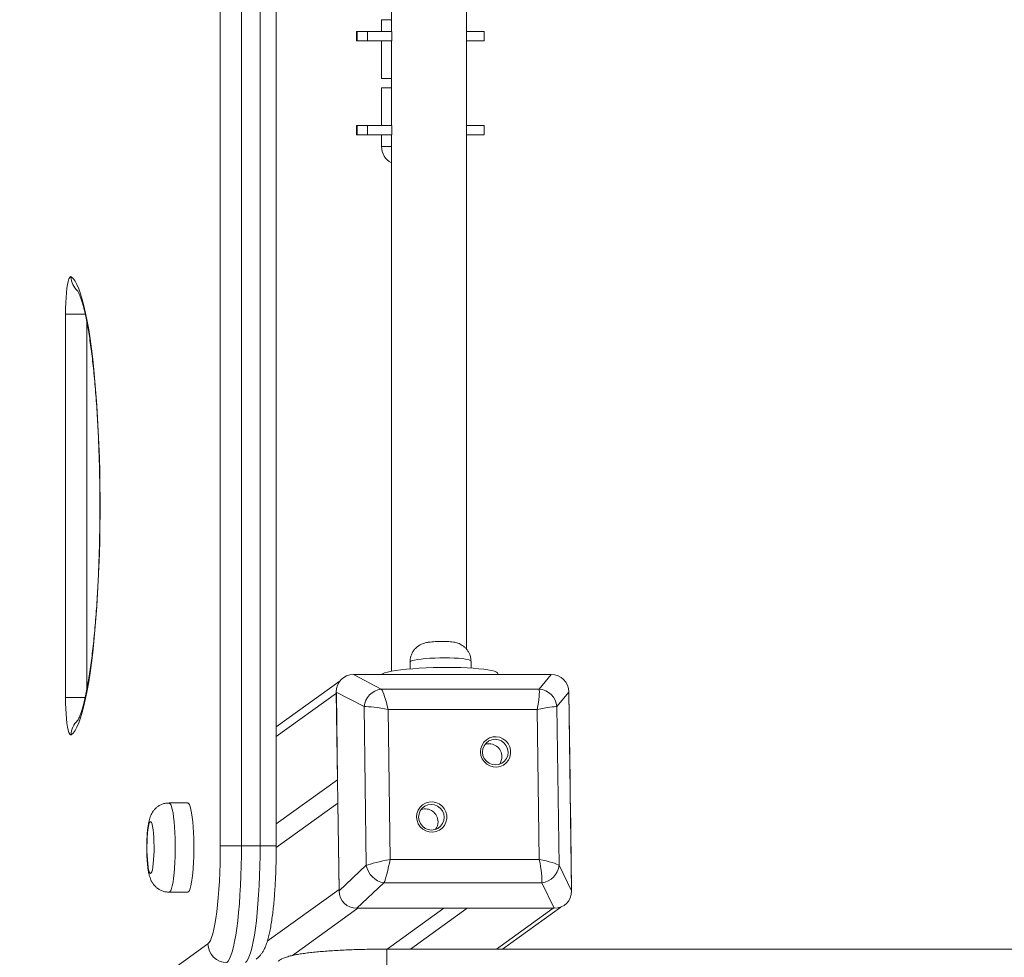
# Model space of a CAD drawing. Units: millimetres. Extents: x 64 to 133, y 55 to 238.
# Drawn here: x 98 to 103, y 95 to 99 of the extents above; entities that cross this region are included whole.
import ezdxf

# ---------------------------------------------------------------- set-up
doc = ezdxf.new("R2010")
doc.units = ezdxf.units.MM

msp = doc.modelspace()

# ---------------------------------------------------------------- linework, layer by layer
at = {"color": 7, "linetype": 'Continuous', "lineweight": 15}
for p, q in [((99.30357, 95.09211), (99.30357, 101.58712)), ((99.3939, 101.58712), (99.3939, 95.09211)), ((99.47313, 95.09211), (99.47313, 101.58712)), ((99.54202, 95.09211), (99.54202, 101.58712)), ((100.0324, 100.8444), (100.0324, 98.55961)), ((100.3524, 95.9296), (100.3524, 100.74988)), ((99.99091, 98.60961), (99.99091, 98.55961)), ((99.88411, 98.55961), (99.88411, 98.51962)), ((99.88411, 98.55961), (99.88653, 98.55961)), ((99.88653, 98.55961), (99.88653, 98.51962)), ((99.88653, 98.55961), (99.93101, 98.55961)), ((99.93101, 98.51962), (99.93101, 98.55961)), ((99.93101, 98.55961), (100.03395, 98.55961)), ((100.03395, 98.55961), (100.03395, 98.51962)), ((100.35085, 98.55961), (100.42714, 98.55961)), ((100.42714, 98.51962), (100.42714, 98.55961)), ((99.88411, 98.51962), (99.88653, 98.51962)), ((99.88653, 98.51962), (99.93101, 98.51962)), ((100.03395, 98.51962), (99.93101, 98.51962)), ((99.99091, 98.51962), (99.99091, 98.35961)), ((100.0324, 98.51962), (100.0324, 98.15961)), ((100.42714, 98.51962), (100.35085, 98.51962)), ((100.0324, 98.35961), (99.99091, 98.35961)), ((99.99091, 98.31961), (99.99091, 98.15961)), ((100.0324, 98.31961), (99.99091, 98.31961)), ((99.88411, 98.15961), (99.88411, 98.11961)), ((99.88411, 98.15961), (99.88653, 98.15961)), ((99.88653, 98.15961), (99.88653, 98.11961)), ((99.88653, 98.15961), (99.93101, 98.15961)), ((99.93101, 98.11961), (99.93101, 98.15961)), ((99.93101, 98.15961), (100.03395, 98.15961)), ((100.03395, 98.15961), (100.03395, 98.11961)), ((100.35085, 98.15961), (100.42714, 98.15961)), ((100.42714, 98.11961), (100.42714, 98.15961)), ((99.88411, 98.11961), (99.88653, 98.11961)), ((99.88653, 98.11961), (99.93101, 98.11961)), ((100.03395, 98.11961), (99.93101, 98.11961)), ((99.99091, 98.11961), (99.99091, 98.06961)), ((100.0324, 98.11961), (100.0324, 95.83482)), ((100.42714, 98.11961), (100.35085, 98.11961)), ((98.64433, 95.72353), (98.64433, 97.3557)), ((100.11183, 95.874), (100.11233, 95.84504)), ((100.37231, 95.8485), (100.37179, 95.87851)), ((99.87128, 95.82075), (99.98922, 95.75924)), ((100.7127, 95.82075), (99.87128, 95.82075)), ((100.24247, 95.82075), (99.87606, 95.82075)), ((100.70793, 95.82075), (100.34151, 95.82075)), ((100.48582, 95.82075), (100.48575, 95.82478)), ((100.66181, 95.75924), (100.7127, 95.82075)), ((99.81375, 95.79407), (99.54202, 95.59828)), ((99.98922, 95.75924), (100.66181, 95.75924)), ((99.79787, 95.74595), (99.8096, 94.90052)), ((99.91581, 95.68444), (99.79787, 95.74595)), ((99.79793, 95.74115), (99.80304, 95.37299)), ((100.78819, 95.74595), (100.73729, 95.68444)), ((100.79992, 94.90052), (100.78819, 95.74595)), ((100.79337, 95.37299), (100.78826, 95.74115)), ((99.92518, 95.00864), (99.91581, 95.68444)), ((100.01821, 95.67228), (100.02707, 95.03389)), ((100.65358, 95.67228), (100.01821, 95.67228)), ((100.66244, 95.03389), (100.65358, 95.67228)), ((100.73729, 95.68444), (100.74667, 95.00864)), ((99.80304, 95.37299), (99.54202, 95.18491)), ((99.16478, 95.27436), (99.08556, 95.27436)), ((99.80443, 95.27348), (99.54199, 95.08439)), ((99.80443, 95.27348), (99.80954, 94.90532)), ((100.79986, 94.90532), (100.79475, 95.27348)), ((99.30357, 95.09211), (99.3939, 95.09211)), ((99.3939, 95.09211), (99.47313, 95.09211)), ((99.8096, 94.90052), (99.92518, 95.00864)), ((100.02707, 95.03389), (100.66244, 95.03389)), ((100.74667, 95.00864), (100.79992, 94.90052)), ((100.00067, 94.93384), (99.88509, 94.82572)), ((100.67326, 94.93384), (100.00067, 94.93384)), ((100.72651, 94.82572), (100.67326, 94.93384)), ((99.08556, 94.89436), (99.16478, 94.89436)), ((99.88509, 94.82572), (100.72651, 94.82572)), ((99.88987, 94.82572), (100.25628, 94.82572)), ((100.25628, 94.82572), (100.01498, 94.65185)), ((100.35532, 94.82572), (100.11401, 94.65185)), ((100.35532, 94.82572), (100.72174, 94.82572)), ((100.50569, 94.65185), (100.75365, 94.83051)), ((96.19776, 92.47419), (99.25108, 94.67419)), ((108.57318, 94.65185), (100.01238, 94.65185))]:
    msp.add_line(p, q, dxfattribs=at)
at = {"color": 8, "linetype": 'Continuous', "lineweight": 15}
for p, q in [((99.99091, 98.60961), (100.0324, 98.60961)), ((99.99091, 98.06961), (100.0324, 98.06961)), ((98.64433, 97.3557), (98.72806, 97.3557)), ((98.73466, 97.32448), (98.73466, 95.75489)), ((98.72809, 95.72353), (98.64433, 95.72353)), ((99.79793, 95.74115), (99.54202, 95.55676)), ((99.47313, 95.09211), (99.54202, 95.09211)), ((99.80954, 94.90532), (99.5039, 94.6851)), ((99.88987, 94.82572), (99.61079, 94.62464)), ((100.72174, 94.82572), (100.48043, 94.65185)), ((100.01238, 94.57989), (100.01238, 94.65185))]:
    msp.add_line(p, q, dxfattribs=at)
at = {"color": 7, "linetype": 'Continuous', "lineweight": 15, "flags": 128}
for points in [[(98.6687, 97.51494), (98.66534, 97.51547), (98.662, 97.51233), (98.65877, 97.50559), (98.65572, 97.49542), (98.65291, 97.48203), (98.65042, 97.46575), (98.6483, 97.44693), (98.64659, 97.42602), (98.64535, 97.4035), (98.64459, 97.37988), (98.64433, 97.3557)], [(98.6687, 97.51494), (98.67681, 97.50743), (98.68485, 97.49643), (98.69277, 97.48196), (98.70056, 97.46409), (98.70819, 97.44288), (98.71563, 97.41841), (98.72285, 97.39076), (98.72983, 97.36003), (98.73653, 97.32634), (98.74295, 97.28981), (98.74905, 97.25056), (98.75481, 97.20875), (98.76021, 97.16451), (98.76523, 97.11802), (98.76985, 97.06944), (98.77407, 97.01894), (98.77785, 96.96671), (98.78119, 96.91294), (98.78408, 96.85782), (98.7865, 96.80154), (98.78845, 96.74433), (98.78991, 96.68637), (98.79089, 96.62788), (98.79139, 96.56907), (98.79139, 96.51016), (98.79089, 96.45135), (98.78991, 96.39286), (98.78845, 96.3349), (98.7865, 96.27768), (98.78408, 96.22141), (98.78119, 96.16629), (98.77785, 96.11251), (98.77407, 96.06029), (98.76985, 96.00979), (98.76523, 95.96121), (98.76021, 95.91472), (98.75481, 95.87048), (98.74905, 95.82867), (98.74295, 95.78942), (98.73653, 95.75289), (98.72983, 95.7192), (98.72285, 95.68847), (98.71563, 95.66082), (98.70819, 95.63634), (98.70056, 95.61513), (98.69277, 95.59727), (98.68485, 95.5828), (98.67681, 95.5718), (98.6687, 95.56429)], [(100.48575, 95.82478), (100.48441, 95.82786), (100.47948, 95.83144), (100.47101, 95.83486), (100.4591, 95.83806), (100.44393, 95.84101), (100.42573, 95.84366), (100.40476, 95.84596), (100.38133, 95.8479), (100.35577, 95.84944), (100.32846, 95.85055), (100.2998, 95.85123), (100.27021, 95.85145), (100.24012, 95.85123), (100.20996, 95.85055), (100.18018, 95.84944), (100.15121, 95.8479), (100.12348, 95.84596), (100.09738, 95.84366), (100.0733, 95.84101), (100.05159, 95.83806), (100.03256, 95.83486), (100.0165, 95.83144), (100.00364, 95.82786), (99.99416, 95.82418), (99.98856, 95.82075)], [(98.64433, 95.72353), (98.64459, 95.69935), (98.64535, 95.67573), (98.64659, 95.6532), (98.6483, 95.6323), (98.65042, 95.61348), (98.65291, 95.59719), (98.65572, 95.58381), (98.65877, 95.57363), (98.662, 95.5669), (98.66534, 95.56376), (98.6687, 95.56429)], [(100.41203, 95.49175), (100.41356, 95.50666), (100.41848, 95.52077), (100.42652, 95.53332), (100.43724, 95.54363), (100.45008, 95.55113), (100.46434, 95.55544), (100.47925, 95.55632), (100.49401, 95.55371), (100.50781, 95.54776), (100.51992, 95.53879), (100.52969, 95.52729), (100.53659, 95.51387), (100.54024, 95.49926), (100.54044, 95.48424), (100.5372, 95.46963), (100.53068, 95.45621), (100.52123, 95.4447), (100.50937, 95.43574), (100.49573, 95.42979), (100.48104, 95.42718), (100.46611, 95.42805), (100.45173, 95.43236), (100.43868, 95.43987), (100.42767, 95.45017), (100.41928, 95.46272), (100.41398, 95.47683), (100.41203, 95.49175)], [(100.42056, 95.49075), (100.42261, 95.47659), (100.42823, 95.46339), (100.43705, 95.45205), (100.44845, 95.44336), (100.46166, 95.43789), (100.47578, 95.43603), (100.48985, 95.43789), (100.50291, 95.44336), (100.51408, 95.45205), (100.52257, 95.46339), (100.52783, 95.47659), (100.52949, 95.49075), (100.52744, 95.50492), (100.52181, 95.51812), (100.513, 95.52945), (100.5016, 95.53815), (100.48839, 95.54361), (100.47426, 95.54548), (100.46019, 95.54361), (100.44713, 95.53815), (100.43597, 95.52945), (100.42747, 95.51812), (100.42221, 95.50492), (100.42056, 95.49075)], [(99.16478, 94.89436), (99.16838, 94.89613), (99.1719, 94.9014), (99.17529, 94.91009), (99.17849, 94.92202), (99.18142, 94.93697), (99.18406, 94.95467), (99.18633, 94.97479), (99.1882, 94.99694), (99.18963, 95.02073), (99.1906, 95.0457), (99.19109, 95.07139), (99.19109, 95.09732), (99.1906, 95.12301), (99.18963, 95.14799), (99.1882, 95.17177), (99.18633, 95.19393), (99.18406, 95.21404), (99.18142, 95.23174), (99.17849, 95.2467), (99.17529, 95.25863), (99.1719, 95.26731), (99.16838, 95.27259), (99.16478, 95.27436)], [(100.13988, 95.21443), (100.1414, 95.22934), (100.14632, 95.24346), (100.15436, 95.256), (100.16509, 95.26631), (100.17793, 95.27382), (100.19218, 95.27812), (100.20709, 95.279), (100.22185, 95.27639), (100.23566, 95.27044), (100.24777, 95.26147), (100.25754, 95.24997), (100.26443, 95.23655), (100.26808, 95.22194), (100.26829, 95.20692), (100.26504, 95.19231), (100.25852, 95.17889), (100.24907, 95.16738), (100.23721, 95.15842), (100.22357, 95.15247), (100.20889, 95.14986), (100.19395, 95.15073), (100.17957, 95.15504), (100.16653, 95.16255), (100.15551, 95.17285), (100.14713, 95.1854), (100.14182, 95.19951), (100.13988, 95.21443)], [(100.1484, 95.21343), (100.15045, 95.19927), (100.15608, 95.18607), (100.16489, 95.17474), (100.17629, 95.16604), (100.1895, 95.16057), (100.20363, 95.15871), (100.2177, 95.16057), (100.23076, 95.16604), (100.24192, 95.17474), (100.25042, 95.18607), (100.25567, 95.19927), (100.25733, 95.21343), (100.25528, 95.2276), (100.24966, 95.2408), (100.24084, 95.25213), (100.22944, 95.26083), (100.21623, 95.2663), (100.20211, 95.26816), (100.18804, 95.2663), (100.17497, 95.26083), (100.16381, 95.25213), (100.15532, 95.2408), (100.15006, 95.2276), (100.1484, 95.21343)], [(99.00633, 94.97436), (99.00906, 94.97613), (99.0117, 94.98137), (99.01416, 94.98993), (99.01638, 95.00152), (99.01827, 95.01577), (99.01978, 95.03223), (99.02085, 95.05036), (99.02146, 95.06959), (99.02158, 95.08929), (99.02122, 95.10883), (99.02037, 95.12759), (99.01907, 95.14496), (99.01737, 95.16037), (99.01531, 95.17335), (99.01296, 95.18346), (99.01039, 95.19039), (99.0077, 95.19391), (99.00496, 95.19391), (99.00227, 95.19039), (98.99971, 95.18346), (98.99736, 95.17335), (98.9953, 95.16037), (98.99359, 95.14496), (98.99229, 95.12759), (98.99145, 95.10883), (98.99108, 95.08929), (98.9912, 95.06959), (98.99181, 95.05036), (98.99289, 95.03223), (98.9944, 95.01577), (98.99629, 95.00152), (98.9985, 94.98993), (99.00097, 94.98137), (99.00361, 94.97613), (99.00633, 94.97436)], [(99.25108, 94.67419), (99.25638, 94.6798), (99.26159, 94.68888), (99.26666, 94.70137), (99.27155, 94.71717), (99.27621, 94.73613), (99.28062, 94.75809), (99.28473, 94.78288), (99.2885, 94.81028), (99.29191, 94.84007), (99.29492, 94.87198), (99.29752, 94.90575), (99.29967, 94.9411), (99.30137, 94.97772), (99.30259, 95.01531), (99.30332, 95.05355), (99.30357, 95.09211)], [(99.3939, 95.09211), (99.39364, 95.04889), (99.39286, 95.006), (99.39157, 94.96375), (99.38978, 94.92247), (99.3875, 94.88245), (99.38475, 94.84401), (99.38155, 94.80741), (99.37792, 94.77296), (99.3739, 94.74088), (99.3695, 94.71144), (99.36476, 94.68485), (99.35973, 94.6613), (99.35443, 94.64098), (99.3489, 94.62403), (99.3432, 94.61059), (99.33735, 94.60075), (99.33141, 94.59459)], [(99.41064, 94.59459), (99.41658, 94.60075), (99.42242, 94.61059), (99.42813, 94.62403), (99.43365, 94.64098), (99.43895, 94.6613), (99.44399, 94.68485), (99.44872, 94.71144), (99.45312, 94.74088), (99.45715, 94.77296), (99.46078, 94.80741), (99.46398, 94.84401), (99.46673, 94.88245), (99.46901, 94.92247), (99.4708, 94.96375), (99.47209, 95.006), (99.47287, 95.04889), (99.47313, 95.09211)]]:
    msp.add_lwpolyline(points, dxfattribs=at)
at = {"color": 8, "linetype": 'Continuous', "lineweight": 15, "flags": 128}
for points in [[(100.25971, 95.89238), (100.23828, 95.89216), (100.21694, 95.89151), (100.19628, 95.89044), (100.17686, 95.88898), (100.15922, 95.88718), (100.14382, 95.88508), (100.1311, 95.88274), (100.1214, 95.88022), (100.11499, 95.87759), (100.11203, 95.87493), (100.11183, 95.874)], [(100.37179, 95.87851), (100.37101, 95.88022), (100.3669, 95.88274), (100.35938, 95.88508), (100.34865, 95.88718), (100.33501, 95.88898), (100.31883, 95.89044), (100.30055, 95.89151), (100.28066, 95.89216), (100.25971, 95.89238)], [(99.08556, 95.27436), (99.08556, 95.27436), (99.08915, 95.27259), (99.09267, 95.26731), (99.09606, 95.25863), (99.09926, 95.2467), (99.1022, 95.23174), (99.10483, 95.21404), (99.1071, 95.19393), (99.10897, 95.17177), (99.1104, 95.14799), (99.11138, 95.12301), (99.11187, 95.09732), (99.11187, 95.07139), (99.11138, 95.0457), (99.1104, 95.02073), (99.10897, 94.99694), (99.1071, 94.97479), (99.10483, 94.95467), (99.1022, 94.93697), (99.09926, 94.92202), (99.09606, 94.91009), (99.09267, 94.9014), (99.08915, 94.89613), (99.08556, 94.89436)]]:
    msp.add_lwpolyline(points, dxfattribs=at)
at = {"color": 7, "linetype": 'Continuous', "lineweight": 15}
for centre, radius, start, end in [((100.07091, 98.06961), 0.08, 180, 241.22614), ((100.00123, 95.67403), 0.08605, 98.02336, 173.05497), ((100.65489, 95.67677), 0.08276, 5.31679, 85.20312), ((100.44802, 95.47127), 0.05524, 0.59441, 107.7109), ((100.44906, 95.471), 0.0542, 323.43448, 0.89812), ((100.17586, 95.19395), 0.05524, 0.5985, 107.70681), ((100.1769, 95.19368), 0.0542, 323.43665, 0.89969), ((100.01815, 95.02698), 0.09476, 191.15415, 259.36849), ((100.66298, 95.01736), 0.08414, 277.0183, 354.05727), ((99.33179, 94.67531), 0.08072, 180.792, 269.72986)]:
    msp.add_arc(centre, radius, start, end, dxfattribs=at)
at = {"color": 8, "linetype": 'Continuous', "lineweight": 15}
for centre, radius, start, end in [((98.74733, 97.51367), 0.07863, 179.07405, 228.61348), ((98.74726, 95.56559), 0.07857, 131.08744, 180.94926)]:
    msp.add_arc(centre, radius, start, end, dxfattribs=at)
at = {"color": 7, "linetype": 'Continuous', "lineweight": 15}
for centre, major_axis, ratio, start_param, end_param in [((99.88232, 95.73604), (-0.06286, 0.06433), 0.8767935, 5.5747915, 7.0283416), ((100.70402, 95.73604), (0.06079, 0.0646), 0.9014494, 5.5330872, 6.9866373), ((100.0044, 95.66233), (-0.02019, 0.09995), 0.1524283, 4.7812828, 6.0030133), ((100.63977, 95.66233), (0.01998, 0.09997), 0.1145675, 4.8349451, 6.0566756), ((100.0044, 95.66233), (0.10024, -0.01862), 0.1215052, 1.4551891, 2.6769196), ((100.63977, 95.66233), (0.09971, 0.02119), 0.0681245, 0.1956535, 1.417384), ((100.01326, 95.02394), (0.09971, 0.02119), 0.0681245, 1.417384, 2.6391144), ((100.01326, 95.02394), (0.01998, 0.09997), 0.1145675, 3.6132146, 4.8349451), ((100.64863, 95.02394), (-0.02019, 0.09995), 0.1524283, 3.5595524, 4.7812828), ((100.64863, 95.02394), (0.10024, -0.01862), 0.1215052, 0.2334586, 1.4551891), ((99.89377, 94.91043), (0.06079, 0.0646), 0.9014494, 2.3914946, 3.8450447), ((100.71548, 94.91043), (-0.06286, 0.06433), 0.8767935, 2.4331989, 3.886749)]:
    msp.add_ellipse(centre, major_axis=major_axis, ratio=ratio, start_param=start_param, end_param=end_param, dxfattribs=at)
for points, knots in [([(98.6956, 97.45501), (98.69555, 97.45507), (98.69538, 97.45529), (98.69682, 97.4532), (98.69937, 97.44851), (98.70303, 97.44069), (98.70741, 97.42969), (98.71238, 97.41532), (98.71773, 97.39756), (98.72333, 97.37645), (98.72903, 97.35208), (98.73475, 97.3246), (98.74039, 97.29414), (98.7459, 97.26087), (98.75122, 97.22495), (98.75631, 97.18655), (98.76113, 97.14582), (98.76566, 97.10293), (98.76986, 97.05806), (98.77372, 97.01137), (98.77722, 96.96304), (98.78034, 96.91323), (98.78308, 96.86214), (98.78541, 96.80993), (98.78732, 96.75679), (98.78882, 96.7029), (98.78989, 96.64845), (98.79054, 96.59363), (98.79074, 96.53861), (98.79052, 96.4836), (98.78986, 96.42877), (98.78877, 96.37431), (98.78726, 96.32042), (98.78533, 96.26727), (98.78298, 96.21504), (98.78022, 96.16393), (98.77708, 96.1141), (98.77356, 96.06573), (98.76967, 96.01899), (98.76543, 95.97406), (98.76087, 95.9311), (98.75601, 95.89026), (98.75086, 95.85172), (98.74548, 95.81564), (98.73988, 95.78216), (98.73413, 95.75145), (98.72827, 95.72368), (98.72238, 95.69899), (98.71657, 95.67757), (98.71097, 95.65956), (98.70575, 95.64513), (98.70134, 95.63474), (98.69802, 95.62813), (98.69583, 95.62453), (98.69558, 95.6242), (98.69546, 95.62405)], [0, 0, 0, 0, 0.0051223, 0.018171, 0.0322747, 0.0474687, 0.0636929, 0.0808241, 0.0987104, 0.1172006, 0.1361613, 0.155481, 0.1750751, 0.1948778, 0.2148414, 0.234928, 0.2551111, 0.2753688, 0.2956864, 0.3160514, 0.336454, 0.3568876, 0.3773453, 0.3978224, 0.4183154, 0.4388197, 0.4593341, 0.4798536, 0.5003779, 0.5209043, 0.5414293, 0.5619509, 0.5824677, 0.6029755, 0.623473, 0.6439562, 0.6644223, 0.6848666, 0.7052835, 0.7256673, 0.7460099, 0.7663002, 0.7865269, 0.8066723, 0.8267139, 0.8466223, 0.8663575, 0.8858657, 0.9050737, 0.9238818, 0.9421604, 0.9597465, 0.9745652, 0.9883614, 1, 1, 1, 1]), ([(100.24869, 95.96246), (100.24609, 95.96245), (100.23848, 95.96241), (100.22573, 95.96199), (100.21094, 95.96104), (100.19626, 95.95949), (100.18324, 95.95735), (100.17127, 95.95424), (100.16053, 95.95015), (100.1502, 95.94469), (100.13991, 95.93719), (100.13031, 95.9275), (100.1221, 95.91576), (100.11599, 95.90233), (100.11225, 95.88822), (100.11205, 95.87866), (100.11195, 95.87411)], [0, 0, 0, 0, 0.0402119, 0.1172142, 0.195337, 0.2774462, 0.3726938, 0.4457752, 0.504292, 0.5660595, 0.6325616, 0.7031154, 0.7769468, 0.8529065, 0.9300653, 1, 1, 1, 1]), ([(100.37151, 95.87859), (100.37135, 95.88283), (100.371, 95.89211), (100.36702, 95.90564), (100.3609, 95.91844), (100.35313, 95.92932), (100.34432, 95.93828), (100.3349, 95.94538), (100.32529, 95.95076), (100.31578, 95.95466), (100.3063, 95.95744), (100.29581, 95.95956), (100.28394, 95.96106), (100.27017, 95.96203), (100.25819, 95.96242), (100.25102, 95.96245), (100.24869, 95.96246)], [0, 0, 0, 0, 0.0714564, 0.1561402, 0.2354808, 0.3103002, 0.3810311, 0.4479147, 0.5111785, 0.5714627, 0.6317699, 0.6986264, 0.7894255, 0.8782568, 0.9605514, 1, 1, 1, 1]), ([(99.08552, 95.27398), (99.08199, 95.27399), (99.07331, 95.27404), (99.0601, 95.27072), (99.04671, 95.26507), (99.03519, 95.2576), (99.02555, 95.24896), (99.01775, 95.23956), (99.01161, 95.2298), (99.00682, 95.2198), (99.00293, 95.20908), (98.99933, 95.19575), (98.99639, 95.1801), (98.99402, 95.16199), (98.99231, 95.14343), (98.99112, 95.12383), (98.99041, 95.10327), (98.99021, 95.08257), (98.9905, 95.06201), (98.99127, 95.04191), (98.99253, 95.02253), (98.99432, 95.00401), (98.9968, 94.98607), (98.99988, 94.97055), (99.00368, 94.95726), (99.00807, 94.94599), (99.01368, 94.93521), (99.02125, 94.92451), (99.03092, 94.91453), (99.04261, 94.90594), (99.05601, 94.89939), (99.07053, 94.89515), (99.08057, 94.89462), (99.08556, 94.89436)], [0, 0, 0, 0, 0.0199875, 0.0491269, 0.0765561, 0.1026488, 0.1276712, 0.1518666, 0.1756754, 0.2000549, 0.2267364, 0.2595359, 0.3073181, 0.3480033, 0.3862304, 0.426226, 0.4650315, 0.5033129, 0.541473, 0.5797638, 0.6184883, 0.6581651, 0.6997836, 0.7460236, 0.7798137, 0.8066754, 0.8331405, 0.8597381, 0.8868807, 0.9147363, 0.9430847, 0.9717521, 1, 1, 1, 1]), ([(99.4563, 94.60929), (99.46023, 94.61242), (99.46792, 94.61854), (99.47679, 94.62876), (99.48442, 94.63958), (99.49135, 94.65207), (99.49822, 94.66765), (99.50471, 94.68665), (99.51066, 94.70887), (99.51596, 94.73334), (99.52067, 94.75973), (99.5249, 94.78841), (99.5286, 94.81851), (99.53183, 94.85006), (99.53462, 94.88301), (99.53697, 94.91721), (99.53888, 94.9525), (99.54035, 94.98867), (99.54137, 95.02549), (99.54193, 95.06007), (99.542, 95.08232), (99.54202, 95.09211)], [0, 0, 0, 0, 0.0316652, 0.0618733, 0.0952611, 0.1339409, 0.181893, 0.245591, 0.3100061, 0.3701774, 0.4335167, 0.4943069, 0.5536384, 0.6120832, 0.669953, 0.7274386, 0.7846582, 0.8416912, 0.8985988, 0.9554245, 1, 1, 1, 1]), ([(100.01238, 94.65185), (100.00587, 94.65184), (99.987, 94.65181), (99.95582, 94.65152), (99.91919, 94.65087), (99.88321, 94.6499), (99.84811, 94.64862), (99.81413, 94.64703), (99.78148, 94.64513), (99.75036, 94.64295), (99.72094, 94.64047), (99.69335, 94.6377), (99.66766, 94.63461), (99.64384, 94.63118), (99.6217, 94.62727), (99.60051, 94.62255), (99.58265, 94.61729), (99.56767, 94.61113), (99.55734, 94.60568), (99.55164, 94.60176), (99.54963, 94.60039)], [0, 0, 0, 0, 0.031126, 0.0903159, 0.1495372, 0.2088022, 0.26814, 0.3275887, 0.3871936, 0.4470178, 0.5071543, 0.5677413, 0.629005, 0.6913336, 0.7554795, 0.8230876, 0.8987104, 0.9473962, 0.9815287, 1, 1, 1, 1])]:
    msp.add_open_spline(points, degree=3, knots=knots, dxfattribs=at)

doc.saveas('drawing.dxf')
